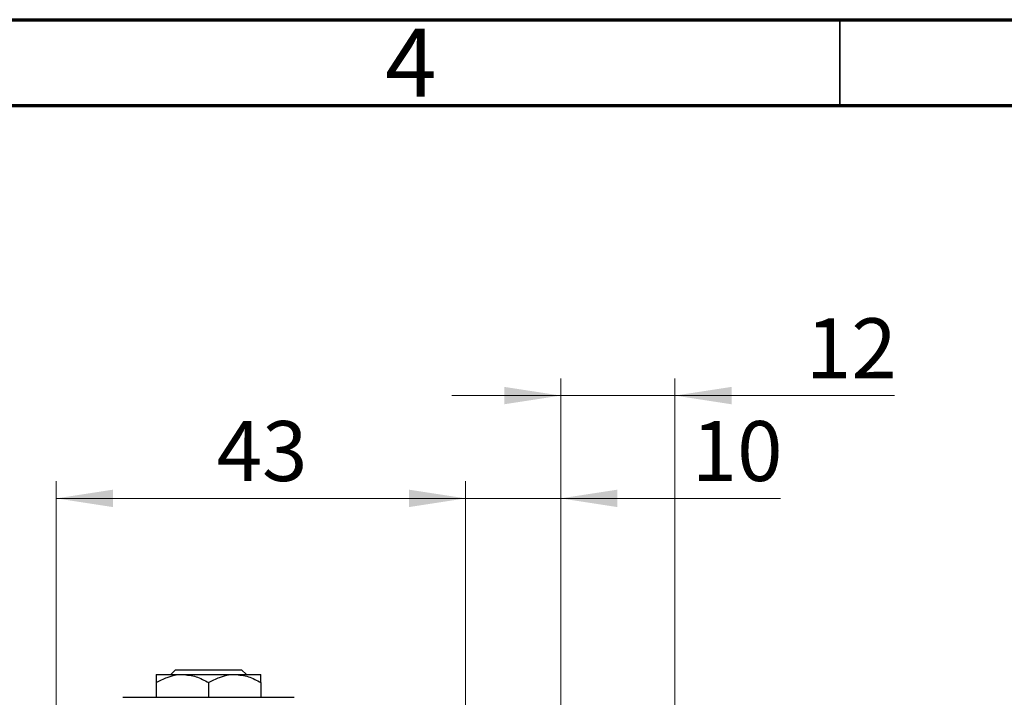
# Model space of a CAD drawing. Units: millimetres. Extents: x 15 to 417, y 5 to 292.
# Drawn here: x 217 to 275, y 252 to 292 of the extents above; entities that cross this region are included whole.
import ezdxf

# ---------------------------------------------------------------- set-up
doc = ezdxf.new("R2010")
doc.units = ezdxf.units.MM
doc.styles.add('SLDTEXTSTYLE0', font='TXT', dxfattribs={"width": 0.75})
doc.dimstyles.new('SLDDIMSTYLE0', dxfattribs={"dimtxt": 3.5, "dimasz": 3.302, "dimexe": 0, "dimexo": 0.0625, "dimgap": 0.875, "dimtad": 1, "dimdec": 0, "dimlfac": 1.8, "dimrnd": 1e-09, "dimzin": 12, "dimdsep": 46, "dimtxsty": 'SLDTEXTSTYLE0', "dimsah": 1, "dimcen": 0.09, "dimadec": 0, "dimazin": 3, "dimtfac": 1, "dimtdec": 0, "dimtmove": 0, "dimatfit": 0, "dimfxl": 1, "dimfrac": 2, "dimtolj": 1, "dimtzin": 12, "dimarcsym": 0})
doc.dimstyles.new('SLDDIMSTYLE1', dxfattribs={"dimtxt": 3.5, "dimasz": 3.302, "dimexe": 0, "dimexo": 0.0625, "dimgap": 0.875, "dimtad": 1, "dimdec": 0, "dimlfac": 1.8, "dimrnd": 1e-09, "dimzin": 12, "dimdsep": 46, "dimtxsty": 'SLDTEXTSTYLE0', "dimsah": 1, "dimcen": 0.09, "dimadec": 0, "dimazin": 3, "dimtfac": 1, "dimtdec": 0, "dimtofl": 0, "dimtmove": 0, "dimatfit": 3, "dimfxl": 1, "dimfrac": 2, "dimtolj": 1, "dimtzin": 12, "dimarcsym": 0})

# ---------------------------------------------------------------- blocks, each defined once
blk = doc.blocks.new('_D_1')
at = {"color": 7, "linetype": 'Continuous', "lineweight": 0}
for p, q in [((219.273, 251.171), (219.273, 265.06)), ((243.162, 251.171), (243.162, 265.06)), ((219.273, 264.06), (243.162, 264.06))]:
    blk.add_line(p, q, dxfattribs=at)
at = {"color": 7, "linetype": 'Continuous', "lineweight": 18}
for points in [[(219.273, 264.06), (222.575, 263.552), (222.575, 264.568)], [(243.162, 264.06), (239.86, 264.568), (239.86, 263.552)]]:
    blk.add_solid(points, dxfattribs=at)
at = {"color": 7, "linetype": 'Continuous', "lineweight": 18, "insert": (228.632, 268.572), "char_height": 3.5, "attachment_point": 1, "style": 'SLDTEXTSTYLE0'}
blk.add_mtext('43', dxfattribs=at)
blk = doc.blocks.new('_D_4')
at = {"color": 7, "linetype": 'Continuous', "lineweight": 0}
for p, q in [((243.162, 251.171), (243.162, 265.06)), ((248.718, 251.171), (248.718, 265.06)), ((243.162, 264.06), (236.812, 264.06)), ((248.718, 264.06), (243.162, 264.06)), ((248.718, 264.06), (261.533, 264.06))]:
    blk.add_line(p, q, dxfattribs=at)
at = {"color": 7, "linetype": 'Continuous', "lineweight": 18}
for points in [[(243.162, 264.06), (239.86, 264.568), (239.86, 263.552)], [(248.718, 264.06), (252.02, 263.552), (252.02, 264.568)]]:
    blk.add_solid(points, dxfattribs=at)
at = {"color": 7, "linetype": 'Continuous', "lineweight": 18, "insert": (256.361, 268.572), "char_height": 3.5, "attachment_point": 1, "style": 'SLDTEXTSTYLE0'}
blk.add_mtext('10', dxfattribs=at)
blk = doc.blocks.new('_D_7')
at = {"color": 7, "linetype": 'Continuous', "lineweight": 0}
for p, q in [((248.718, 251.171), (248.718, 271.06)), ((255.384, 245.893), (255.384, 271.06)), ((248.718, 270.06), (242.368, 270.06)), ((255.384, 270.06), (248.718, 270.06)), ((255.384, 270.06), (268.2, 270.06))]:
    blk.add_line(p, q, dxfattribs=at)
at = {"color": 7, "linetype": 'Continuous', "lineweight": 18}
for points in [[(248.718, 270.06), (245.416, 270.568), (245.416, 269.552)], [(255.384, 270.06), (258.686, 269.552), (258.686, 270.568)]]:
    blk.add_solid(points, dxfattribs=at)
at = {"color": 7, "linetype": 'Continuous', "lineweight": 18, "insert": (263.027, 274.572), "char_height": 3.5, "attachment_point": 1, "style": 'SLDTEXTSTYLE0'}
blk.add_mtext('12', dxfattribs=at)

msp = doc.modelspace()

# ---------------------------------------------------------------- linework, layer by layer
at = {"color": 7, "linetype": 'Continuous', "lineweight": 70}
for p, q in [((15, 292), (415, 292)), ((20, 287), (410, 287))]:
    msp.add_line(p, q, dxfattribs=at)
at = {"color": 7, "linetype": 'Continuous', "lineweight": 35}
msp.add_line((265, 287), (265, 292), dxfattribs=at)
at = {"color": 7, "linetype": 'Continuous', "lineweight": 25}
for p, q in [((225.9574, 253.7822), (226.2377, 254.06)), ((226.2377, 254.06), (230.0867, 254.06)), ((230.0867, 254.06), (230.367, 253.7822)), ((225.1067, 253.7822), (226.6344, 253.7822)), ((226.6344, 253.7822), (229.69, 253.7822)), ((229.69, 253.7822), (231.2178, 253.7822)), ((225.1067, 253.3095), (225.1067, 252.4489)), ((228.1622, 253.3095), (228.1622, 252.4489)), ((231.2178, 253.3095), (231.2178, 252.4489)), ((223.1622, 252.4489), (225.6622, 252.4489)), ((225.6622, 252.4489), (230.6622, 252.4489)), ((230.6622, 252.4489), (233.1622, 252.4489))]:
    msp.add_line(p, q, dxfattribs=at)
for points, knots in [([(225.1067, 253.3095), (225.3159, 253.4199), (225.7414, 253.6446), (226.2689, 253.7725), (226.5705, 253.7805), (226.6344, 253.7822)], [0, 0, 0, 0, 0.4323826, 0.8795486, 1, 1, 1, 1]), ([(225.1067, 253.7822), (225.1067, 253.7821), (225.1067, 253.7807), (225.1067, 253.719), (225.1067, 253.5341), (225.1067, 253.3728), (225.1067, 253.3095)], [0, 0, 0, 0, 0.0298389, 0.3881078, 0.7600854, 1, 1, 1, 1]), ([(226.6344, 253.7822), (226.9032, 253.7549), (227.4366, 253.7007), (227.9216, 253.4392), (228.1622, 253.3095)], [0, 0, 0, 0, 0.50399587, 1, 1, 1, 1]), ([(228.1622, 253.3095), (228.3714, 253.4199), (228.7969, 253.6446), (229.3245, 253.7725), (229.626, 253.7805), (229.69, 253.7822)], [0, 0, 0, 0, 0.4323826, 0.8795486, 1, 1, 1, 1]), ([(229.69, 253.7822), (229.9588, 253.7549), (230.4921, 253.7007), (230.9772, 253.4392), (231.2178, 253.3095)], [0, 0, 0, 0, 0.50399587, 1, 1, 1, 1]), ([(231.2178, 253.3095), (231.2178, 253.3881), (231.2178, 253.5559), (231.2178, 253.7407), (231.2178, 253.7682), (231.2178, 253.7822)], [0, 0, 0, 0, 0.3024628, 0.6458338, 1, 1, 1, 1])]:
    msp.add_open_spline(points, degree=3, knots=knots, dxfattribs=at)

# ---------------------------------------------------------------- texts
at = {"color": 7, "linetype": 'Continuous', "lineweight": 0, "insert": (239.96, 291.4739), "char_height": 3.9688, "attachment_point": 2, "style": 'SLDTEXTSTYLE0'}
msp.add_mtext('4', dxfattribs=at)

# ---------------------------------------------------------------- dimensions: what is measured, and where the dimension line sits
at = {"color": 7, "linetype": 'Continuous', "lineweight": 18}
for base, p1, p2, dimstyle, picture, middle in [((248.7178, 270.06), (255.3844, 244.8933), (248.7178, 250.1711), 'SLDDIMSTYLE0', '_D_7', (265.6136, 270.06)), ((243.1622, 264.06), (219.2733, 250.1711), (243.1622, 250.1711), 'SLDDIMSTYLE1', '_D_1', (231.2178, 264.06)), ((243.1622, 264.06), (248.7178, 250.1711), (243.1622, 250.1711), 'SLDDIMSTYLE0', '_D_4', (258.9469, 264.06))]:
    dim = msp.add_linear_dim(base=base, p1=p1, p2=p2, dimstyle=dimstyle, dxfattribs=at)
    dim.commit()
    dim.dimension.update_dxf_attribs({"geometry": picture, "text_midpoint": middle, "dimtype": 160})

doc.saveas('drawing.dxf')
